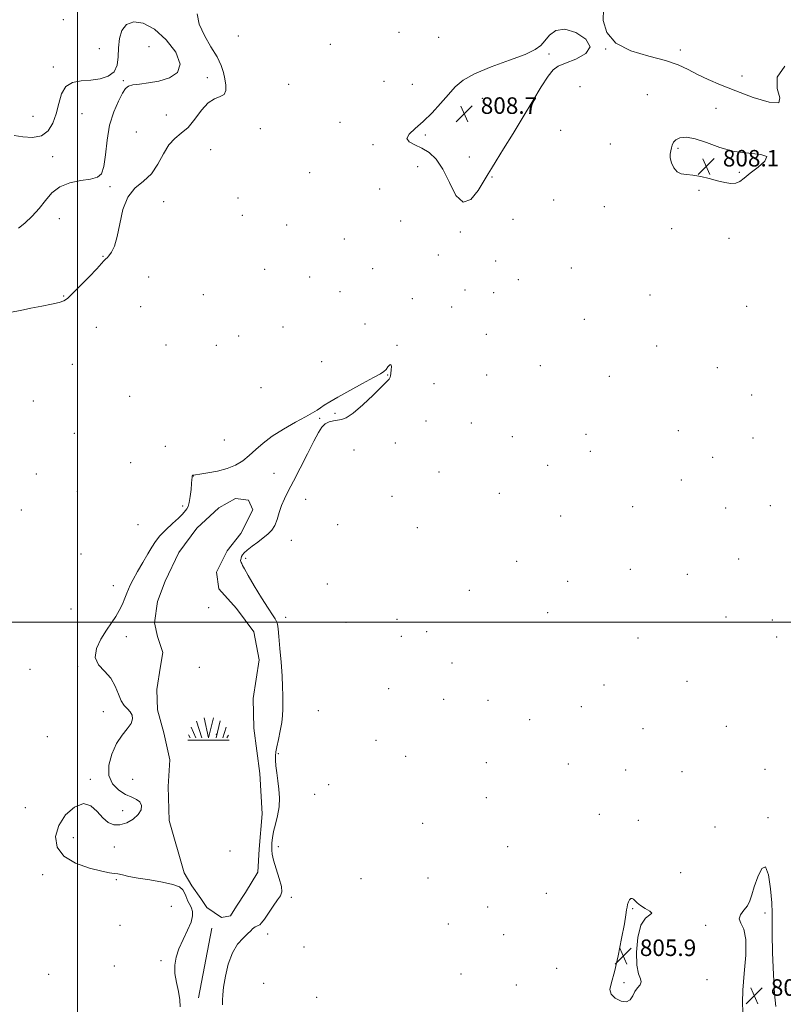
# Model space of a CAD drawing. Extents: x 2124800 to 2127700, y 307300 to 310200.
# Drawn here: x 2125472 to 2125841, y 308315 to 308791 of the extents above; entities that cross this region are included whole.
import ezdxf

# ---------------------------------------------------------------- set-up
doc = ezdxf.new("R2010")
doc.units = 0
doc.header["$MEASUREMENT"] = 0
doc.linetypes.add('rvrstm', pattern=[117.1, 50, -3.9, 0.5, -3.9, 0.5, -3.9, 0.5, -3.9, 50])
for name, color, linetype, lineweight in [('BREAKLINE DTM HARD', 7, 'Continuous', 0), ('CONTOUR INTERMEDIATE', 44, 'Continuous', 0), ('CONTOUR INTERMEDIATE DEPRESSION', 44, 'Continuous', 0), ('GRID LINE', 7, 'Continuous', 0), ('MARSH - SWAMP OUTLINE', 122, 'rvrstm', 0), ('MARSH - SWAMP SYMBOL', 171, 'Continuous', 0), ('SPOT ELEVATION', 7, 'Continuous', 0), ('SPOT ELEVATION DTM', 2, 'Continuous', 13)]:
    doc.layers.add(name, color=color, linetype=linetype, lineweight=lineweight)
doc.styles.add('Style-WORKING', font='WORKING.shx')

# ---------------------------------------------------------------- blocks, each defined once
blk = doc.blocks.new('SWAMP')
at = {"layer": 'MARSH - SWAMP SYMBOL'}
for p, q in [((-2.09, 10.82), (0.02, 1.16)), ((2.42, 10.75), (0.06, 1.16)), ((-8.4, 6.38), (-6.07, 1.16)), ((-5.7, 9.24), (-3.12, 1.16)), ((5.75, 9.32), (3.72, 1.16)), ((8.6, 6.24), (7.04, 1.16)), ((-9.92, 0), (10.08, 0)), ((-9.61, 2.67), (-8.84, 1.16)), ((9.68, 2.45), (8.88, 1.16))]:
    blk.add_line(p, q, dxfattribs=at)
blk = doc.blocks.new('SPOT')
at = {"layer": 'SPOT ELEVATION'}
for p, q in [((-3.91, -3.91), (3.82, 3.81)), ((-1.65, 3.77), (1.72, -3.93))]:
    blk.add_line(p, q, dxfattribs=at)

msp = doc.modelspace()

# ---------------------------------------------------------------- linework, layer by layer
at = {"layer": 'BREAKLINE DTM HARD', "elevation": 805.55, "flags": 128}
msp.add_lwpolyline([(2125564.93, 308352.1), (2125558.53, 308318.35)], dxfattribs=at)
at = {"layer": 'CONTOUR INTERMEDIATE', "flags": 128}
for points, elevation in [([(2125754.418, 308796.283), (2125754.21, 308790.914), (2125755.956, 308785.047), (2125760.331, 308779.84), (2125767.582, 308776.148), (2125776.227, 308773.607), (2125784.351, 308771.55), (2125790.536, 308769.427), (2125795.344, 308767.166), (2125799.833, 308764.814), (2125804.924, 308762.387), (2125811.007, 308759.78), (2125818.333, 308756.856), (2125826.745, 308753.707), (2125834.435, 308751.34), (2125839.181, 308750.988), (2125839.682, 308753.482), (2125838.301, 308758.043), (2125838.323, 308763.487), (2125842.061, 308768.763)], 808), ([(2125467.945, 308649.821), (2125472.477, 308650.718), (2125477.547, 308651.717), (2125482.742, 308652.751), (2125487.487, 308653.738), (2125491.164, 308654.588), (2125493.449, 308655.338), (2125495.199, 308656.529), (2125497.564, 308658.827), (2125501.307, 308662.598), (2125505.642, 308666.993), (2125509.393, 308670.864), (2125511.679, 308673.334), (2125512.791, 308674.62), (2125513.313, 308675.21), (2125513.758, 308675.568), (2125514.344, 308676.061), (2125515.213, 308677.028), (2125516.447, 308678.82), (2125517.871, 308681.81), (2125519.249, 308686.382), (2125520.476, 308692.625), (2125521.976, 308699.456), (2125524.306, 308705.496), (2125527.799, 308709.8), (2125531.895, 308713.141), (2125535.806, 308716.723), (2125538.956, 308721.378), (2125541.594, 308726.432), (2125544.177, 308730.838), (2125547.063, 308733.901), (2125550.207, 308736.334), (2125553.467, 308739.199), (2125556.724, 308743.193), (2125559.959, 308747.539), (2125563.175, 308751.093), (2125566.31, 308753.067), (2125569.038, 308754.093), (2125570.961, 308755.162), (2125571.81, 308757.044), (2125571.821, 308759.629), (2125571.353, 308762.593), (2125570.648, 308765.711), (2125569.477, 308769.175), (2125567.49, 308773.28), (2125564.551, 308778.195), (2125561.381, 308783.595), (2125558.913, 308789.029), (2125557.849, 308794.085)], 808), ([(2125469.365, 308735.219), (2125473.631, 308734.658), (2125478.329, 308734.357), (2125482.627, 308735.104), (2125485.879, 308737.477), (2125488.165, 308741.211), (2125489.75, 308745.829), (2125490.952, 308750.811), (2125492.309, 308755.445), (2125494.414, 308758.976), (2125497.684, 308760.894), (2125501.838, 308761.681), (2125506.421, 308762.066), (2125510.963, 308762.703), (2125514.937, 308763.949), (2125517.801, 308766.085), (2125519.217, 308769.284), (2125519.662, 308773.282), (2125519.819, 308777.708), (2125520.307, 308782.157), (2125521.512, 308786.095), (2125523.757, 308788.954), (2125527.264, 308790.214), (2125531.848, 308789.547), (2125537.22, 308786.671), (2125542.893, 308781.596), (2125547.569, 308775.498), (2125549.751, 308769.84), (2125548.426, 308765.773), (2125544.518, 308763.178), (2125539.434, 308761.622), (2125534.414, 308760.705), (2125530.036, 308760.158), (2125526.709, 308759.747), (2125524.649, 308759.193), (2125523.287, 308758.03), (2125521.856, 308755.746), (2125519.818, 308751.951), (2125517.528, 308746.735), (2125515.569, 308740.309), (2125514.35, 308733.047), (2125513.592, 308725.975), (2125512.843, 308720.282), (2125511.659, 308716.817), (2125509.634, 308715.076), (2125506.37, 308714.212), (2125501.704, 308713.454), (2125496.406, 308712.326), (2125491.483, 308710.423), (2125487.662, 308707.486), (2125484.557, 308703.836), (2125481.505, 308699.937), (2125478.045, 308696.217), (2125474.529, 308692.958), (2125471.512, 308690.404)], 808), ([(2125692.035, 308765.121), (2125686.485, 308761.983), (2125682.69, 308758.761), (2125679.4, 308755.103), (2125675.632, 308750.809), (2125671.457, 308746.284), (2125667.211, 308742.088), (2125663.301, 308738.66), (2125660.404, 308735.971), (2125659.268, 308733.877), (2125660.37, 308732.206), (2125663.101, 308730.699), (2125666.579, 308729.069), (2125670.073, 308726.976), (2125673.438, 308723.847), (2125676.679, 308719.055), (2125679.829, 308712.512), (2125683.038, 308706.291), (2125686.486, 308703.006), (2125690.23, 308704.403), (2125693.83, 308708.761), (2125696.725, 308713.491), (2125698.608, 308716.707), (2125700.193, 308719.324), (2125702.448, 308722.959), (2125706.069, 308728.793), (2125710.667, 308736.255), (2125715.577, 308744.341), (2125720.213, 308752.107), (2125724.279, 308758.858), (2125727.555, 308763.963), (2125730.026, 308767.056), (2125732.511, 308768.846), (2125736.034, 308770.306), (2125741.058, 308772.251), (2125745.808, 308774.845), (2125747.946, 308778.089), (2125745.885, 308781.798), (2125741.045, 308785.04), (2125735.597, 308786.694), (2125731.29, 308786.015), (2125728.189, 308783.762), (2125725.938, 308781.071), (2125724.023, 308778.809), (2125721.31, 308776.775), (2125716.507, 308774.5), (2125708.893, 308771.649), (2125700.026, 308768.414), (2125692.035, 308765.121)], 808), ([(2125787.301, 308729.265), (2125786.914, 308727.874), (2125786.614, 308726.324), (2125786.66, 308724.397), (2125787.255, 308722.009), (2125788.383, 308719.599), (2125789.971, 308717.735), (2125791.977, 308716.802), (2125794.49, 308716.443), (2125797.627, 308716.117), (2125801.416, 308715.41), (2125805.512, 308714.426), (2125809.483, 308713.396), (2125812.967, 308712.548), (2125815.9, 308712.087), (2125818.296, 308712.213), (2125820.27, 308713.086), (2125822.367, 308714.715), (2125825.235, 308717.07), (2125829.093, 308720.008), (2125832.431, 308722.93), (2125833.309, 308725.124), (2125830.369, 308726.15), (2125824.589, 308726.656), (2125817.529, 308727.563), (2125810.543, 308729.488), (2125804.162, 308731.837), (2125798.707, 308733.708), (2125794.435, 308734.417), (2125791.321, 308734.127), (2125789.273, 308733.214), (2125788.152, 308732.009), (2125787.621, 308730.659), (2125787.301, 308729.265)], 808), ([(2125549.646, 308313.999), (2125549.564, 308317.303), (2125548.85, 308321.334), (2125547.865, 308325.748), (2125547.116, 308330.11), (2125547.028, 308334.115), (2125547.68, 308337.981), (2125549.072, 308342.054), (2125551.099, 308346.531), (2125553.252, 308351.016), (2125554.924, 308354.964), (2125555.662, 308357.962), (2125555.644, 308360.12), (2125555.206, 308361.683), (2125554.635, 308362.886), (2125554.031, 308363.932), (2125553.447, 308365.018), (2125552.916, 308366.291), (2125552.392, 308367.705), (2125551.811, 308369.166), (2125551.002, 308370.591), (2125549.365, 308371.94), (2125546.195, 308373.187), (2125541.116, 308374.311), (2125535.07, 308375.322), (2125529.329, 308376.239), (2125524.901, 308377.066), (2125521.732, 308377.75), (2125519.504, 308378.225), (2125517.769, 308378.492), (2125515.565, 308378.829), (2125511.799, 308379.582), (2125505.865, 308381.06), (2125499.111, 308383.427), (2125493.375, 308386.81), (2125490.132, 308391.238), (2125489.427, 308396.355), (2125490.943, 308401.707), (2125494.264, 308406.753), (2125498.557, 308410.604), (2125502.89, 308412.286), (2125506.53, 308411.223), (2125509.553, 308408.429), (2125512.239, 308405.321), (2125514.846, 308403.076), (2125517.556, 308401.938), (2125520.532, 308401.911), (2125523.815, 308402.943), (2125526.967, 308404.738), (2125529.426, 308406.94), (2125530.75, 308409.218), (2125530.958, 308411.326), (2125530.188, 308413.046), (2125528.572, 308414.269), (2125526.23, 308415.338), (2125523.278, 308416.71), (2125519.95, 308418.789), (2125516.967, 308421.764), (2125515.165, 308425.773), (2125515.151, 308430.799), (2125516.595, 308436.214), (2125518.933, 308441.237), (2125521.613, 308445.266), (2125524.113, 308448.413), (2125525.922, 308450.97), (2125526.656, 308453.18), (2125526.442, 308455.089), (2125525.537, 308456.695), (2125524.193, 308458.08), (2125522.651, 308459.662), (2125521.151, 308461.941), (2125519.813, 308465.232), (2125518.288, 308469.092), (2125516.11, 308472.895), (2125513.095, 308476.204), (2125510.186, 308479.365), (2125508.608, 308482.915), (2125509.215, 308487.202), (2125511.371, 308491.808), (2125514.067, 308496.126), (2125516.477, 308499.71), (2125518.505, 308502.766), (2125520.238, 308505.664), (2125521.742, 308508.656), (2125522.997, 308511.548), (2125523.964, 308514.026), (2125524.68, 308515.953), (2125525.505, 308517.885), (2125526.877, 308520.549), (2125529.065, 308524.408), (2125531.666, 308528.86), (2125534.106, 308533.038), (2125536.005, 308536.314), (2125537.744, 308539.003), (2125539.898, 308541.663), (2125542.824, 308544.672), (2125546.028, 308547.712), (2125548.797, 308550.289), (2125550.604, 308552.042), (2125551.653, 308553.151), (2125552.329, 308553.927), (2125552.948, 308554.699), (2125553.548, 308555.854), (2125554.095, 308557.798), (2125554.561, 308560.732), (2125554.935, 308564.062), (2125555.211, 308566.99), (2125555.388, 308568.908), (2125555.492, 308569.964), (2125555.555, 308570.494), (2125555.607, 308570.787), (2125555.679, 308570.95), (2125555.802, 308571.043), (2125556.099, 308571.128), (2125557.058, 308571.282), (2125559.262, 308571.585), (2125563.045, 308572.119), (2125567.746, 308572.965), (2125572.457, 308574.206), (2125576.474, 308575.903), (2125579.897, 308578.036), (2125583.029, 308580.56), (2125586.192, 308583.43), (2125589.788, 308586.577), (2125594.235, 308589.929), (2125599.709, 308593.368), (2125605.42, 308596.598), (2125610.331, 308599.279), (2125613.69, 308601.182), (2125615.878, 308602.524), (2125617.556, 308603.635), (2125619.382, 308604.841), (2125621.985, 308606.452), (2125625.987, 308608.771), (2125631.664, 308611.926), (2125637.891, 308615.331), (2125643.195, 308618.225), (2125646.487, 308620.063), (2125648.216, 308621.188), (2125649.216, 308622.162), (2125650.15, 308623.352), (2125651.005, 308624.352), (2125651.598, 308624.56), (2125651.805, 308623.591), (2125651.732, 308621.927), (2125651.546, 308620.268), (2125651.377, 308619.154), (2125651.223, 308618.501), (2125651.049, 308618.063), (2125650.712, 308617.533), (2125649.647, 308616.338), (2125647.184, 308613.84), (2125642.969, 308609.73), (2125637.924, 308605.022), (2125633.286, 308601.056), (2125629.983, 308598.828), (2125627.693, 308597.945), (2125625.781, 308597.665), (2125623.755, 308597.351), (2125621.688, 308596.774), (2125619.799, 308595.809), (2125618.187, 308594.257), (2125616.495, 308591.643), (2125614.252, 308587.416), (2125611.169, 308581.346), (2125607.688, 308574.465), (2125604.438, 308568.121), (2125601.909, 308563.314), (2125600.045, 308559.652), (2125598.657, 308556.393), (2125597.549, 308552.983), (2125596.526, 308549.615), (2125595.387, 308546.669), (2125593.955, 308544.401), (2125592.14, 308542.555), (2125589.872, 308540.752), (2125587.174, 308538.722), (2125584.437, 308536.649), (2125582.147, 308534.827), (2125580.662, 308533.472), (2125579.834, 308532.488), (2125579.391, 308531.7), (2125579.106, 308530.971), (2125578.943, 308530.301), (2125578.911, 308529.728), (2125579.012, 308529.265), (2125579.217, 308528.822), (2125579.487, 308528.285), (2125579.868, 308527.452), (2125580.735, 308525.762), (2125582.546, 308522.563), (2125585.536, 308517.552), (2125589.054, 308511.813), (2125592.229, 308506.775), (2125594.387, 308503.505), (2125595.647, 308501.616), (2125596.327, 308500.358), (2125596.72, 308498.988), (2125597.012, 308496.781), (2125597.366, 308493.017), (2125597.887, 308487.305), (2125598.467, 308480.561), (2125598.946, 308474.029), (2125599.204, 308468.687), (2125599.296, 308464.454), (2125599.32, 308460.98), (2125599.332, 308457.909), (2125599.22, 308454.853), (2125598.832, 308451.416), (2125598.084, 308447.383), (2125597.173, 308443.26), (2125596.369, 308439.733), (2125595.881, 308437.255), (2125595.7, 308435.344), (2125595.755, 308433.284), (2125595.985, 308430.515), (2125596.35, 308427.104), (2125596.82, 308423.274), (2125597.322, 308419.219), (2125597.639, 308415.019), (2125597.515, 308410.723), (2125596.802, 308406.415), (2125595.784, 308402.319), (2125594.85, 308398.693), (2125594.302, 308395.731), (2125594.066, 308393.362), (2125593.982, 308391.449), (2125593.953, 308389.774), (2125594.159, 308387.795), (2125594.846, 308384.887), (2125596.127, 308380.714), (2125597.576, 308376.091), (2125598.634, 308372.12), (2125598.849, 308369.554), (2125598.198, 308367.74), (2125596.764, 308365.675), (2125594.699, 308362.669), (2125592.419, 308359.275), (2125590.411, 308356.359), (2125589.032, 308354.57), (2125588.135, 308353.694), (2125587.442, 308353.297), (2125586.735, 308353.009), (2125586.011, 308352.689), (2125585.326, 308352.258), (2125584.668, 308351.628), (2125583.77, 308350.676), (2125582.3, 308349.269), (2125580.065, 308347.246), (2125577.433, 308344.316), (2125574.913, 308340.159), (2125572.923, 308334.692), (2125571.516, 308328.788), (2125570.658, 308323.559), (2125570.283, 308319.819), (2125570.198, 308317.198), (2125570.18, 308315.029)], 806)]:
    msp.add_lwpolyline(points, dxfattribs=dict(at, elevation=elevation))
at = {"layer": 'CONTOUR INTERMEDIATE DEPRESSION', "elevation": 806, "flags": 128}
for points in [[(2125821.751, 308311.648), (2125821.551, 308316.073), (2125821.662, 308322.016), (2125822.376, 308330.109), (2125823.15, 308338.93), (2125823.228, 308346.543), (2125822.158, 308351.52), (2125820.704, 308354.463), (2125819.936, 308356.485), (2125820.606, 308358.502), (2125822.211, 308360.653), (2125823.932, 308362.881), (2125825.162, 308365.223), (2125826.135, 308368.082), (2125827.296, 308371.955), (2125828.957, 308376.86), (2125830.886, 308380.904), (2125832.715, 308381.717), (2125834.144, 308377.789), (2125835.127, 308371.053), (2125835.687, 308364.305), (2125835.876, 308359.497), (2125835.878, 308355.222), (2125835.91, 308349.231), (2125836.142, 308340.083), (2125836.556, 308329.576), (2125837.089, 308320.316), (2125837.663, 308314.184)], [(2125770.555, 308334.082), (2125771.354, 308329.934), (2125772.24, 308327.55), (2125772.612, 308326.043), (2125772.057, 308324.652), (2125770.885, 308323.122), (2125769.59, 308321.328), (2125768.503, 308319.266), (2125767.3, 308317.437), (2125765.497, 308316.465), (2125762.844, 308316.794), (2125760.038, 308318.156), (2125758.015, 308320.1), (2125757.474, 308322.403), (2125758.169, 308325.734), (2125759.623, 308330.99), (2125761.382, 308338.579), (2125763.097, 308346.962), (2125764.446, 308354.116), (2125765.207, 308358.541), (2125765.551, 308360.856), (2125765.747, 308362.204), (2125766.018, 308363.503), (2125766.407, 308364.761), (2125766.907, 308365.763), (2125767.507, 308366.328), (2125768.171, 308366.433), (2125768.86, 308366.095), (2125769.589, 308365.342), (2125770.614, 308364.267), (2125772.245, 308362.975), (2125774.566, 308361.586), (2125776.742, 308360.273), (2125777.711, 308359.224), (2125776.767, 308358.402), (2125774.634, 308356.867), (2125772.395, 308353.454), (2125770.935, 308347.508), (2125770.354, 308340.418), (2125770.555, 308334.082)]]:
    msp.add_lwpolyline(points, dxfattribs=at)
at = {"layer": 'GRID LINE', "flags": 128}
for points in [[(2125500, 307500), (2125500, 310000)], [(2127500, 308500), (2125000, 308500)]]:
    msp.add_lwpolyline(points, dxfattribs=at)
at = {"layer": 'MARSH - SWAMP OUTLINE'}
msp.add_polyline3d([(2125551.63, 308378.79, 805.7), (2125544.29, 308404.06, 805.45), (2125543.92, 308420.54, 805.48), (2125544.64, 308433.36, 805.63), (2125541.71, 308446.54, 805.67), (2125538.77, 308457.53, 805.67), (2125538.4, 308467.42, 805.23), (2125540.23, 308478.77, 805.34), (2125541.32, 308485.37, 805.19), (2125538.76, 308493.06, 805.34), (2125537.29, 308499.65, 805.3), (2125538.75, 308509.91, 805.19), (2125542.4, 308519.8, 805.15), (2125548.99, 308533.72, 805.19), (2125557.77, 308545.44, 805.23), (2125568.39, 308555.33, 805.15), (2125576.45, 308559.73, 805.15), (2125582.67, 308559, 805.04), (2125584.87, 308554.24, 805.12), (2125579.02, 308542.89, 805.45), (2125572.43, 308534.46, 805.37), (2125567.31, 308524.2, 805.15), (2125568.41, 308516.15, 804.86), (2125576.84, 308506.63, 805.23), (2125585.27, 308495.28, 805.15), (2125587.84, 308481.73, 805.26), (2125584.92, 308463.05, 805.08), (2125585.29, 308448.76, 805.08), (2125588.23, 308426.79, 805.48), (2125589.34, 308407.38, 805.37), (2125587.88, 308390.16, 805.23), (2125587.16, 308379.18, 805.23), (2125581.3, 308369.28, 805.41), (2125576.91, 308362.69, 805.52), (2125573.98, 308357.93, 805.67), (2125569.59, 308357.19, 805.74), (2125562.62, 308361.95, 805.56), (2125559.69, 308366.34, 805.52), (2125555.29, 308372.57, 805.7), (2125551.63, 308378.79, 805.7)], dxfattribs=at)
at = {"layer": 'SPOT ELEVATION DTM'}
for p in [(2125493.11, 308791.23, 808.65), (2125577.86, 308783.38, 807.6), (2125655.42, 308785.22, 807), (2125674.71, 308782.67, 806.6), (2125510.67, 308777.32, 808.5), (2125534.64, 308778.17, 807.1), (2125622.23, 308779.36, 807.1), (2125755.37, 308777.11, 808), (2125791.56, 308776.63, 808.2), (2125727.94, 308774.6, 808.19), (2125488.27, 308768.46, 808.21), (2125562.77, 308763.25, 808.3), (2125821.32, 308764.04, 808.2), (2125522.2, 308761.73, 807.9), (2125602.19, 308759.95, 806.95), (2125648.22, 308761.49, 806.9), (2125661.87, 308760.08, 806.9), (2125742.94, 308758.81, 807.62), (2125695.77, 308753.18, 808.9), (2125775.55, 308755.02, 807.3), (2125808.76, 308748.43, 807.72), (2125478.56, 308744.6, 808.5), (2125502.25, 308745.83, 807.5), (2125543.04, 308745.2, 808.8), (2125588.41, 308738.52, 807.53), (2125626.98, 308741.56, 806.9), (2125528.54, 308736.98, 808.6), (2125668.16, 308735.49, 808.3), (2125733.72, 308737.75, 807.22), (2125642.85, 308730.92, 807.7), (2125757.61, 308731.15, 806.44), (2125790.44, 308728.99, 808.15), (2125488.02, 308725, 807.7), (2125564.37, 308728.4, 807.17), (2125689.45, 308724.84, 808.5), (2125664.52, 308720.19, 807.51), (2125612.28, 308717.38, 806.1), (2125700.46, 308715.21, 807.9), (2125820.09, 308717.42, 808.1), (2125515.76, 308710.55, 808.1), (2125577.61, 308705.01, 807.1), (2125646.07, 308709.35, 807.06), (2125800.56, 308708.81, 807.9), (2125541.62, 308703.34, 807.7), (2125730.34, 308704.11, 806.6), (2125754.81, 308700.84, 807.01), (2125579.74, 308696.66, 806.3), (2125491.27, 308695.11, 808.4), (2125601.25, 308692, 807.1), (2125656.34, 308693.99, 807.71), (2125710.69, 308694.72, 806.8), (2125685.14, 308688.65, 807.9), (2125787.29, 308690.2, 807.7), (2125629.06, 308685.19, 807.28), (2125815.07, 308685.49, 807.6), (2125512.36, 308676.8, 808.1), (2125674.58, 308677.5, 807.4), (2125702.26, 308674.64, 806.4), (2125534.47, 308666.84, 807.1), (2125590.57, 308670.61, 806.57), (2125612.28, 308666.84, 807.35), (2125642.69, 308670.93, 807.2), (2125738.77, 308671.29, 807.3), (2125713.21, 308665.53, 807.5), (2125493.34, 308657.68, 808.1), (2125560.84, 308658.25, 806.1), (2125626.95, 308659.77, 807.7), (2125687.38, 308660.52, 806.1), (2125701.27, 308659.23, 807.3), (2125776.86, 308658.23, 806.73), (2125530.58, 308652.48, 806.2), (2125661.95, 308656.36, 806.9), (2125680.97, 308652.43, 806.1), (2125823.56, 308652.61, 807.6), (2125639.06, 308644.16, 807.1), (2125745.15, 308646.45, 807.2), (2125509.08, 308642.54, 807.1), (2125578.01, 308638.39, 807.9), (2125599.42, 308642.71, 807.42), (2125697.78, 308639.07, 807.3), (2125542.89, 308634, 806.9), (2125567.1, 308633.81, 807.8), (2125654.56, 308633.81, 806.1), (2125780.11, 308633.52, 807.8), (2125497.59, 308624.64, 806.9), (2125618.16, 308625.97, 806.9), (2125723.86, 308624.02, 806.1), (2125649.97, 308619.49, 805.9), (2125697.88, 308619.53, 806.9), (2125809.37, 308623.04, 807.7), (2125672.45, 308615.34, 807.4), (2125757.12, 308618.78, 807.3), (2125588.74, 308613.36, 807.2), (2125825.95, 308609.81, 807.4), (2125478.73, 308606.94, 807.1), (2125525.28, 308609.19, 807.1), (2125624.55, 308601.01, 805.7), (2125617.14, 308598.49, 805.8), (2125668.59, 308597.31, 807.5), (2125690.53, 308596.32, 807.2), (2125498.57, 308591.32, 806.8), (2125745.84, 308590.82, 807.3), (2125790.6, 308592.53, 807.4), (2125571, 308588.06, 806.9), (2125653.79, 308586.63, 807.1), (2125710.36, 308589.73, 807.1), (2125826.61, 308589.09, 807.1), (2125542.48, 308584.96, 807.1), (2125633.7, 308583.22, 807.4), (2125747.93, 308582.65, 807.3), (2125525.81, 308577.03, 807.9), (2125807.18, 308579.72, 807.3), (2125480.2, 308571.61, 806.9), (2125595.02, 308572.01, 805.1), (2125674.88, 308572.58, 807.2), (2125727.44, 308575.86, 807.3), (2125556.04, 308570.68, 805.97), (2125791.94, 308568.77, 807.2), (2125499.88, 308563.31, 806.66), (2125703.94, 308562.26, 807.3), (2125610.38, 308559.32, 806.8), (2125652.15, 308560.81, 806.9), (2125472.94, 308554.27, 807.2), (2125550.89, 308556.17, 806.2), (2125768.42, 308555.85, 806.4), (2125813.47, 308555.17, 807.9), (2125835.07, 308556.26, 806.4), (2125733.72, 308551.26, 807.3), (2125529.28, 308547.06, 806.7), (2125625.84, 308547.12, 807.4), (2125664.29, 308545.6, 807.2), (2125603.35, 308539.48, 806.6), (2125501.8, 308532.97, 807.5), (2125581.38, 308530.78, 806.2), (2125712.33, 308529.33, 807.3), (2125819.8, 308530.46, 807.4), (2125767.36, 308525.54, 807.1), (2125737.04, 308519.71, 807.1), (2125794.95, 308523.18, 807.8), (2125517.4, 308517.68, 806.4), (2125620.86, 308518.4, 806.5), (2125689.45, 308515.37, 807.7), (2125496.91, 308506.37, 806.8), (2125563.51, 308507, 805.7), (2125600.76, 308502.39, 806.3), (2125654.56, 308501.27, 807.3), (2125727.34, 308504.56, 807.1), (2125813.65, 308502.46, 807.7), (2125836.01, 308501.08, 806.2), (2125629.85, 308499.87, 806.8), (2125668.79, 308495.42, 807.5), (2125523.7, 308493.02, 805.6), (2125656.64, 308493.1, 807.3), (2125771.11, 308492.38, 806.5), (2125838.13, 308492.88, 806.1), (2125477.05, 308477.18, 806.7), (2125500.04, 308478.65, 806.1), (2125558.9, 308478.18, 804.9), (2125681.04, 308480.18, 807.1), (2125650.42, 308467.76, 807.1), (2125754.56, 308469.53, 807.4), (2125794.77, 308471.4, 806.9), (2125677.13, 308462.66, 806.9), (2125698.52, 308462.11, 807.2), (2125743.63, 308459.15, 807.4), (2125512.47, 308456.74, 806.36), (2125616.44, 308457.15, 807.1), (2125718.65, 308452.76, 807.5), (2125773.51, 308448.52, 806.1), (2125813.75, 308449.67, 807.2), (2125485.46, 308444.59, 806.2), (2125567.23, 308445.71, 804.8), (2125644.4, 308442.77, 806.7), (2125597.18, 308436.38, 806.12), (2125658.72, 308435.16, 806.7), (2125697.71, 308432.01, 807.2), (2125737.29, 308431.36, 806.9), (2125832.48, 308428.88, 806.1), (2125506.3, 308424.06, 806.2), (2125765.02, 308428.5, 806.5), (2125792.35, 308427.65, 806.7), (2125526.72, 308423.91, 805.5), (2125621.5, 308421.44, 806.4), (2125614.66, 308416.75, 807.1), (2125697.68, 308415.15, 807.1), (2125474.82, 308410.31, 806.8), (2125521.86, 308408.9, 806.4), (2125752.33, 308407.08, 806.8), (2125833.93, 308405.53, 806.1), (2125667, 308402.67, 806.7), (2125771.24, 308404.1, 806.7), (2125808.24, 308400.86, 806.6), (2125498.03, 308395.83, 805.4), (2125517.87, 308391.35, 805.59), (2125597.18, 308391.39, 806.4), (2125708.04, 308391.41, 806.8), (2125573.75, 308389.37, 804.9), (2125483.14, 308377.94, 806.4), (2125791.71, 308378.82, 806.9), (2125518.74, 308375.54, 806.1), (2125637.13, 308375.98, 806.9), (2125669.58, 308376.27, 806.7), (2125603.41, 308366.97, 806.2), (2125726.74, 308368.92, 807.3), (2125545.4, 308362.57, 806.6), (2125698.44, 308362.23, 806.8), (2125768.55, 308361.4, 805.9), (2125832.38, 308359.3, 805.8), (2125520.54, 308353.43, 806.2), (2125679.39, 308354.01, 806.5), (2125803.74, 308353.41, 806.18), (2125591.98, 308349.28, 806.2), (2125706.1, 308348.89, 806.8), (2125609.55, 308342.88, 806.2), (2125782.83, 308341.11, 806.5), (2125517.84, 308333.76, 806.2), (2125540.43, 308336.39, 806.2), (2125486.14, 308329.72, 806.25), (2125685.54, 308329.85, 806.5), (2125731.68, 308332.59, 807.1), (2125590.08, 308325.38, 806.8), (2125712.29, 308324.58, 806.5), (2125764.21, 308325.7, 805.8), (2125804.48, 308327.14, 806.6), (2125615.73, 308318.66, 806.1)]:
    msp.add_point(p, dxfattribs=at)

# ---------------------------------------------------------------- block references
at = {"layer": 'MARSH - SWAMP SYMBOL'}
msp.add_blockref('SWAMP', (2125563.32, 308442.9, 805.52), dxfattribs=at)
at = {"layer": 'SPOT ELEVATION'}
for p in [(2125687.029, 308745.736, 808.69), (2125804.091, 308720.288, 808.079), (2125763.939, 308338.565, 805.906), (2125827.277, 308319.338, 805.77)]:
    msp.add_blockref('SPOT', p, dxfattribs=at)

# ---------------------------------------------------------------- texts
at = {"layer": 'SPOT ELEVATION', "style": 'Style-WORKING'}
for s, p in [('808.7', (2125695.029, 308745.736, 808.69)), ('808.1', (2125812.091, 308720.288, 808.079)), ('805.9', (2125771.939, 308338.565, 805.906)), ('805.8', (2125835.277, 308319.338, 805.77))]:
    msp.add_text(s, height=8, dxfattribs=at).set_placement(p)

doc.saveas('drawing.dxf')
